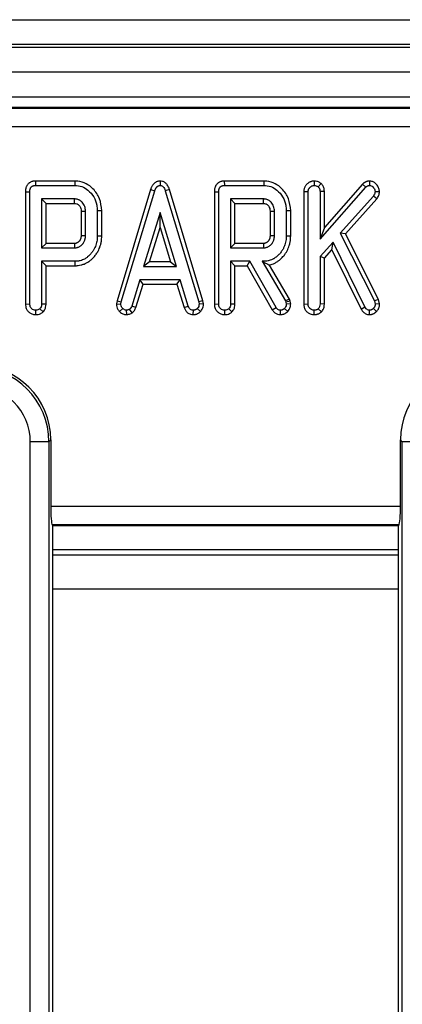
# Model space of a CAD drawing. Units: millimetres. Extents: x 8 to 453, y 1 to 291.
# Drawn here: x 110 to 113, y 128 to 136 of the extents above; entities that cross this region are included whole.
import ezdxf

# ---------------------------------------------------------------- set-up
doc = ezdxf.new("R2010")
doc.units = ezdxf.units.MM

msp = doc.modelspace()

# ---------------------------------------------------------------- linework, layer by layer
at = {"color": 7, "linetype": 'Continuous', "lineweight": 25}
for p, q in [((86.9366, 135.6657), (136.7366, 135.6657)), ((136.7366, 135.4657), (86.9366, 135.4657)), ((86.9366, 135.4457), (136.7366, 135.4457)), ((136.7366, 135.2457), (86.9366, 135.2457)), ((136.7366, 135.0457), (86.9366, 135.0457)), ((126.9989, 134.9615), (96.6798, 134.9615)), ((96.686, 134.9559), (126.9928, 134.9559)), ((126.9928, 134.8065), (96.686, 134.8065)), ((110.3152, 134.3718), (110.316, 134.3365)), ((110.6318, 134.3718), (110.3152, 134.3718)), ((110.6318, 134.3718), (110.6315, 134.3365)), ((111.3143, 134.372), (111.3143, 134.3365)), ((111.8288, 134.3718), (111.8295, 134.3365)), ((112.1453, 134.3718), (111.8288, 134.3718)), ((112.1453, 134.3718), (112.145, 134.3365)), ((112.5485, 134.3718), (112.5481, 134.3365)), ((112.9929, 134.3719), (112.9921, 134.3365)), ((110.2358, 134.2869), (110.2358, 133.3861)), ((110.2358, 134.2869), (110.271, 134.2865)), ((110.271, 133.3866), (110.271, 134.2865)), ((110.316, 134.3365), (110.6315, 134.3365)), ((111.2388, 134.3051), (110.9694, 133.4106)), ((111.0037, 133.4024), (111.2723, 134.2941)), ((111.2388, 134.3051), (111.2723, 134.2941)), ((111.3899, 134.3051), (111.3563, 134.2941)), ((111.3563, 134.2941), (111.6237, 133.4024)), ((111.658, 133.4106), (111.3899, 134.3051)), ((111.7493, 134.2869), (111.7845, 134.2865)), ((111.7493, 134.2869), (111.7493, 133.3861)), ((111.7845, 133.3866), (111.7845, 134.2865)), ((111.8295, 134.3365), (112.145, 134.3365)), ((112.4655, 134.2888), (112.5008, 134.288)), ((112.4655, 134.2888), (112.4655, 133.386)), ((112.5008, 133.3866), (112.5008, 134.288)), ((112.6038, 134.3525), (112.5812, 134.3251)), ((112.5954, 133.9062), (112.9621, 134.323)), ((112.6306, 134.2887), (112.5954, 134.2882)), ((112.5954, 134.2882), (112.5954, 133.9062)), ((112.9367, 134.3474), (112.6306, 133.9997)), ((112.6306, 133.9997), (112.6306, 134.2887)), ((112.9367, 134.3474), (112.9621, 134.323)), ((113.0716, 134.2846), (113.0362, 134.2852)), ((110.6291, 134.2284), (110.3656, 134.2284)), ((110.4009, 134.1931), (110.3656, 134.2284)), ((110.3656, 134.2284), (110.3656, 133.8365)), ((112.1427, 134.2284), (111.8791, 134.2284)), ((111.9144, 134.1931), (111.8791, 134.2284)), ((111.8791, 134.2284), (111.8791, 133.8365)), ((113.0229, 134.2516), (112.7569, 133.9545)), ((112.7992, 133.949), (113.0512, 134.2303)), ((113.0512, 134.2303), (113.0229, 134.2516)), ((110.4009, 134.1931), (110.6283, 134.1931)), ((110.4009, 133.8718), (110.4009, 134.1931)), ((110.6817, 134.1298), (110.6817, 133.9354)), ((110.717, 133.9345), (110.717, 134.1304)), ((110.8468, 134.1342), (110.8116, 134.1338)), ((110.8116, 134.1338), (110.8116, 133.9311)), ((110.8468, 133.9306), (110.8468, 134.1342)), ((111.9144, 134.1931), (112.1419, 134.1931)), ((111.9144, 133.8718), (111.9144, 134.1931)), ((112.1952, 134.1298), (112.1952, 133.9354)), ((112.2305, 133.9345), (112.2305, 134.1304)), ((112.3604, 134.1342), (112.3251, 134.1338)), ((112.3251, 134.1338), (112.3251, 133.9311)), ((112.3604, 133.9307), (112.3604, 134.1342)), ((111.3143, 134.1203), (111.1824, 133.6879)), ((111.3142, 133.9992), (111.3143, 134.1203)), ((111.4457, 133.6879), (111.3143, 134.1203)), ((111.23, 133.7231), (111.3142, 133.9992)), ((111.3142, 133.9992), (111.3981, 133.7231)), ((112.6306, 133.9997), (112.5954, 133.9062)), ((110.8468, 133.9306), (110.8116, 133.9311)), ((112.3604, 133.9307), (112.3251, 133.9311)), ((112.7992, 133.949), (112.7569, 133.9545)), ((112.7569, 133.9545), (113.0312, 133.4115)), ((113.0645, 133.4237), (112.7992, 133.949)), ((110.4009, 133.8718), (110.3656, 133.8365)), ((110.3656, 133.8365), (110.6291, 133.8365)), ((110.6282, 133.8718), (110.4009, 133.8718)), ((111.9144, 133.8718), (111.8791, 133.8365)), ((111.8791, 133.8365), (112.1427, 133.8365)), ((112.1417, 133.8718), (111.9144, 133.8718)), ((112.6995, 133.8832), (112.5954, 133.7662)), ((112.6306, 133.7528), (112.6909, 133.8205)), ((112.6909, 133.8205), (112.6995, 133.8832)), ((112.6909, 133.8205), (112.9239, 133.3458)), ((112.9547, 133.3629), (112.6995, 133.8832)), ((110.3656, 133.7284), (110.3656, 133.3855)), ((110.6332, 133.7284), (110.3656, 133.7284)), ((110.4009, 133.6931), (110.3656, 133.7284)), ((110.6335, 133.6931), (110.6332, 133.7284)), ((112.0326, 133.7284), (111.8791, 133.7284)), ((111.8791, 133.7284), (111.8791, 133.3855)), ((111.9144, 133.6931), (111.8791, 133.7284)), ((112.0121, 133.6931), (112.0326, 133.7284)), ((112.243, 133.3589), (112.0326, 133.7284)), ((112.1327, 133.7284), (112.3179, 133.4121)), ((112.1418, 133.7284), (112.1327, 133.7284)), ((112.1419, 133.7232), (112.1327, 133.7284)), ((112.1419, 133.7232), (112.1418, 133.7284)), ((112.5954, 133.7662), (112.5954, 133.3863)), ((112.6306, 133.7528), (112.5954, 133.7662)), ((112.6306, 133.3857), (112.6306, 133.7528)), ((110.4009, 133.3848), (110.4009, 133.6931)), ((110.4009, 133.6931), (110.6335, 133.6931)), ((111.23, 133.7231), (111.1824, 133.6879)), ((111.1824, 133.6879), (111.4457, 133.6879)), ((111.3981, 133.7231), (111.23, 133.7231)), ((111.3981, 133.7231), (111.4457, 133.6879)), ((111.9144, 133.3848), (111.9144, 133.6931)), ((111.9144, 133.6931), (112.0121, 133.6931)), ((112.0121, 133.6931), (112.213, 133.3402)), ((112.3506, 133.426), (112.1909, 133.6989)), ((111.1517, 133.5798), (111.0873, 133.3699)), ((111.4756, 133.5798), (111.1517, 133.5798)), ((111.1778, 133.5445), (111.1517, 133.5798)), ((111.4496, 133.5445), (111.4756, 133.5798)), ((111.54, 133.3699), (111.4756, 133.5798)), ((111.1206, 133.3581), (111.1778, 133.5445)), ((111.1778, 133.5445), (111.4496, 133.5445)), ((111.4496, 133.5445), (111.5069, 133.3578)), ((112.3506, 133.426), (112.3179, 133.4121)), ((112.3552, 133.41), (112.3506, 133.426)), ((113.0645, 133.4237), (113.0312, 133.4115)), ((113.0729, 133.3885), (113.0645, 133.4237)), ((110.2358, 133.3861), (110.271, 133.3866)), ((110.3185, 133.3012), (110.3183, 133.3365)), ((110.3766, 133.3227), (110.3521, 133.3483)), ((110.4009, 133.3848), (110.3656, 133.3855)), ((110.9694, 133.4106), (110.9652, 133.3871)), ((110.9652, 133.3871), (111.0006, 133.3847)), ((110.9694, 133.4106), (111.0037, 133.4024)), ((110.9904, 133.3255), (111.0151, 133.3507)), ((111.0006, 133.3847), (111.0037, 133.4024)), ((111.0485, 133.3011), (111.0464, 133.3365)), ((111.0919, 133.3161), (111.0707, 133.3448)), ((111.1206, 133.3581), (111.0873, 133.3699)), ((111.5069, 133.3578), (111.54, 133.3699)), ((111.5802, 133.3012), (111.581, 133.3365)), ((111.6376, 133.3253), (111.6123, 133.35)), ((111.658, 133.4106), (111.6237, 133.4024)), ((111.6237, 133.4024), (111.6268, 133.3847)), ((111.6622, 133.387), (111.6268, 133.3847)), ((111.6622, 133.387), (111.658, 133.4106)), ((111.7493, 133.3861), (111.7845, 133.3866)), ((111.832, 133.3012), (111.8318, 133.3365)), ((111.8901, 133.3227), (111.8656, 133.3483)), ((111.9144, 133.3848), (111.8791, 133.3855)), ((112.213, 133.3402), (112.243, 133.3589)), ((112.2784, 133.3012), (112.2786, 133.3365)), ((112.3366, 133.3259), (112.3112, 133.3505)), ((112.3179, 133.4121), (112.3211, 133.4009)), ((112.3552, 133.41), (112.3211, 133.4009)), ((112.3211, 133.4009), (112.3251, 133.3849)), ((112.3606, 133.3883), (112.3251, 133.3849)), ((112.3606, 133.3883), (112.3552, 133.41)), ((112.4655, 133.386), (112.5008, 133.3866)), ((112.5482, 133.3012), (112.5481, 133.3365)), ((112.6069, 133.3235), (112.5818, 133.3486)), ((112.6306, 133.3857), (112.5954, 133.3863)), ((112.9239, 133.3458), (112.9547, 133.3629)), ((112.9906, 133.3012), (112.9915, 133.3365)), ((113.0486, 133.3271), (113.0231, 133.3515)), ((113.0312, 133.4115), (113.0375, 133.3851)), ((113.0729, 133.3885), (113.0375, 133.3851)), ((110.2749, 100.4409), (110.2749, 132.282)), ((110.4243, 132.282), (110.2749, 132.282)), ((110.4386, 132.2963), (110.4243, 132.282)), ((110.4243, 132.282), (110.4243, 100.4409)), ((110.4386, 132.2963), (110.4386, 131.7664)), ((113.2545, 132.282), (113.2402, 132.2963)), ((113.2402, 131.7664), (113.2402, 132.2963)), ((113.2545, 100.4409), (113.2545, 132.282)), ((113.4039, 132.282), (113.2545, 132.282)), ((110.4386, 131.7664), (113.2402, 131.7664)), ((110.4505, 131.617), (110.456, 131.6115)), ((113.2282, 131.617), (110.4505, 131.617)), ((110.456, 122.5611), (110.456, 131.6115)), ((110.456, 131.6115), (113.2227, 131.6115)), ((113.2227, 131.6115), (113.2282, 131.617)), ((113.2227, 131.6115), (113.2227, 122.5611)), ((113.2227, 131.4157), (110.456, 131.4157)), ((110.456, 131.3756), (113.2227, 131.3756)), ((110.456, 131.1015), (113.2227, 131.1015))]:
    msp.add_line(p, q, dxfattribs=at)
at = {"color": 7, "linetype": 'Continuous', "lineweight": 25, "flags": 128}
for points in [[(110.6817, 134.1298), (110.6869, 134.1299), (110.7019, 134.1301), (110.717, 134.1304)], [(112.1952, 134.1298), (112.2004, 134.1299), (112.2154, 134.1301), (112.2305, 134.1304)], [(110.6817, 133.9354), (110.6866, 133.9352), (110.7018, 133.9349), (110.717, 133.9345)], [(112.1952, 133.9354), (112.2001, 133.9352), (112.2153, 133.9349), (112.2305, 133.9345)], [(110.6282, 133.8718), (110.6283, 133.8669), (110.6287, 133.8517), (110.6291, 133.8365)], [(112.1417, 133.8718), (112.1418, 133.8669), (112.1422, 133.8517), (112.1427, 133.8365)]]:
    msp.add_lwpolyline(points, dxfattribs=at)
at = {"color": 7, "linetype": 'Continuous', "lineweight": 25}
for centre in [(82.9077, 134.8383), (84.4212, 134.8383)]:
    msp.add_arc(centre, 27.7282, 358.66667, 358.73956, dxfattribs=at)
for centre, major_axis, ratio, start_param, end_param in [((109.8231, 132.2786), (0.4259, 0.4259), 0.996188, 5.501585, 7.064785), ((109.8363, 132.2917), (0.4275, 0.4275), 0.992433, 5.501585, 7.064785), ((113.8425, 132.2917), (-0.4275, 0.4275), 0.992433, 5.501585, 7.064785), ((109.8231, 132.2786), (0.3206, 0.3206), 0.992433, 5.501585, 7.064785), ((110.4517, 131.7664), (0, 0.15), 0.087489, 1.570796, 3.054326), ((113.2271, 131.7664), (0, 0.15), 0.087489, 3.228859, 4.712389)]:
    msp.add_ellipse(centre, major_axis=major_axis, ratio=ratio, start_param=start_param, end_param=end_param, dxfattribs=at)
for points, knots in [([(110.3152, 134.3718), (110.3121, 134.3716), (110.3058, 134.3714), (110.2962, 134.37), (110.2868, 134.3675), (110.2789, 134.3645), (110.2718, 134.3608), (110.2655, 134.3567), (110.2598, 134.3517), (110.254, 134.3455), (110.2495, 134.3394), (110.2453, 134.3318), (110.2424, 134.3255), (110.2397, 134.3179), (110.2379, 134.3111), (110.2367, 134.3033), (110.2361, 134.2966), (110.2359, 134.2908), (110.2358, 134.2878), (110.2358, 134.2869)], [0, 0, 0, 0, 0.072104, 0.144886, 0.219072, 0.294437, 0.336958, 0.401344, 0.466869, 0.509383, 0.595514, 0.639137, 0.707443, 0.753505, 0.823381, 0.867298, 0.933479, 0.977801, 1, 1, 1, 1]), ([(110.8468, 134.1342), (110.8436, 134.1672), (110.8373, 134.232), (110.7858, 134.3067), (110.7238, 134.3546), (110.6706, 134.3706), (110.6396, 134.3716), (110.6318, 134.3718)], [0, 0, 0, 0, 0.277171, 0.543445, 0.738159, 0.933799, 1, 1, 1, 1]), ([(111.3143, 134.372), (111.3132, 134.3719), (111.3097, 134.3715), (111.3039, 134.3708), (111.2958, 134.3692), (111.2882, 134.3668), (111.2804, 134.3631), (111.2733, 134.3587), (111.2669, 134.3534), (111.2611, 134.3475), (111.2559, 134.3411), (111.2505, 134.3327), (111.2462, 134.3242), (111.2427, 134.316), (111.2405, 134.3099), (111.2392, 134.3063), (111.2388, 134.3051)], [0, 0, 0, 0, 0.032217, 0.096656, 0.161418, 0.259647, 0.316027, 0.401639, 0.488964, 0.545241, 0.630355, 0.716571, 0.822152, 0.893082, 0.964349, 1, 1, 1, 1]), ([(111.3899, 134.3051), (111.385, 134.3178), (111.3772, 134.3382), (111.3559, 134.3598), (111.3351, 134.3697), (111.3207, 134.3713), (111.3143, 134.372)], [0, 0, 0, 0, 0.37494, 0.598687, 0.823683, 1, 1, 1, 1]), ([(111.8288, 134.3718), (111.8256, 134.3716), (111.8193, 134.3714), (111.8097, 134.37), (111.8003, 134.3675), (111.7925, 134.3645), (111.7854, 134.3608), (111.779, 134.3567), (111.7733, 134.3517), (111.7675, 134.3455), (111.763, 134.3394), (111.7588, 134.3318), (111.7559, 134.3255), (111.7532, 134.3179), (111.7515, 134.3111), (111.7502, 134.3033), (111.7496, 134.2966), (111.7494, 134.2908), (111.7493, 134.2878), (111.7493, 134.2869)], [0, 0, 0, 0, 0.072104, 0.144886, 0.219072, 0.294437, 0.336958, 0.401344, 0.466869, 0.509383, 0.595514, 0.639137, 0.707443, 0.753505, 0.823381, 0.867298, 0.933479, 0.977801, 1, 1, 1, 1]), ([(112.3604, 134.1342), (112.3571, 134.1672), (112.3508, 134.232), (112.2993, 134.3067), (112.2373, 134.3546), (112.1841, 134.3706), (112.1531, 134.3716), (112.1453, 134.3718)], [0, 0, 0, 0, 0.277171, 0.543445, 0.738159, 0.933799, 1, 1, 1, 1]), ([(112.5485, 134.3718), (112.5466, 134.3718), (112.5409, 134.3715), (112.5332, 134.3706), (112.5243, 134.3684), (112.5171, 134.3657), (112.5099, 134.3619), (112.505, 134.3588), (112.4993, 134.3548), (112.494, 134.3503), (112.4875, 134.3438), (112.4817, 134.3368), (112.4766, 134.3293), (112.4724, 134.3214), (112.4695, 134.3142), (112.4673, 134.3061), (112.4661, 134.299), (112.4657, 134.2929), (112.4655, 134.2898), (112.4655, 134.2888)], [0, 0, 0, 0, 0.044106, 0.132635, 0.177377, 0.256296, 0.30993, 0.36443, 0.391801, 0.470612, 0.523779, 0.604438, 0.681204, 0.732988, 0.811693, 0.858218, 0.928664, 0.976154, 1, 1, 1, 1]), ([(112.6038, 134.3525), (112.6007, 134.3545), (112.59, 134.3618), (112.5715, 134.3702), (112.5553, 134.3714), (112.5485, 134.3718)], [0, 0, 0, 0, 0.185791, 0.658738, 1, 1, 1, 1]), ([(112.9929, 134.3719), (112.9915, 134.3718), (112.9874, 134.3716), (112.9819, 134.3712), (112.9758, 134.3701), (112.9705, 134.3687), (112.9647, 134.3666), (112.9589, 134.364), (112.9537, 134.3612), (112.9489, 134.3581), (112.9446, 134.3548), (112.9406, 134.3512), (112.938, 134.3487), (112.9367, 134.3474)], [0, 0, 0, 0, 0.065398, 0.196379, 0.262189, 0.359191, 0.456979, 0.556851, 0.657329, 0.742057, 0.82726, 0.913545, 1, 1, 1, 1]), ([(113.0716, 134.2846), (113.0709, 134.2937), (113.0694, 134.313), (113.0547, 134.3392), (113.0346, 134.3591), (113.0126, 134.3699), (112.9989, 134.3713), (112.9929, 134.3719)], [0, 0, 0, 0, 0.210637, 0.445441, 0.679402, 0.86053, 1, 1, 1, 1]), ([(110.271, 134.2865), (110.2711, 134.2875), (110.2711, 134.2904), (110.2713, 134.2953), (110.272, 134.3012), (110.273, 134.3061), (110.2744, 134.3104), (110.2758, 134.3138), (110.2774, 134.3171), (110.2788, 134.3194), (110.2804, 134.3218), (110.282, 134.3239), (110.2845, 134.3265), (110.2875, 134.329), (110.2917, 134.3315), (110.2956, 134.3331), (110.2992, 134.3343), (110.3026, 134.3352), (110.3068, 134.3359), (110.3104, 134.3362), (110.3134, 134.3364), (110.3151, 134.3365), (110.316, 134.3365)], [0, 0, 0, 0, 0.038023, 0.114106, 0.190751, 0.268391, 0.307551, 0.368442, 0.409413, 0.450727, 0.471452, 0.52186, 0.555994, 0.608007, 0.675492, 0.744125, 0.771111, 0.825318, 0.880274, 0.935909, 0.963787, 1, 1, 1, 1]), ([(110.6315, 134.3365), (110.6505, 134.3348), (110.6888, 134.3313), (110.7427, 134.2984), (110.7859, 134.2472), (110.8088, 134.1878), (110.8108, 134.149), (110.8116, 134.1338)], [0, 0, 0, 0, 0.1889682, 0.3793295, 0.6129177, 0.8486458, 1, 1, 1, 1]), ([(111.2723, 134.2941), (111.2731, 134.2964), (111.2745, 134.3003), (111.2766, 134.3056), (111.2783, 134.3094), (111.2805, 134.3138), (111.283, 134.3182), (111.2865, 134.3229), (111.2894, 134.326), (111.292, 134.3283), (111.2949, 134.3306), (111.2982, 134.3326), (111.3023, 134.3343), (111.3058, 134.3353), (111.3101, 134.336), (111.3127, 134.3363), (111.3143, 134.3365)], [0, 0, 0, 0, 0.115232, 0.192137, 0.269205, 0.307806, 0.423274, 0.501644, 0.581573, 0.621905, 0.665881, 0.75496, 0.800309, 0.874582, 0.924606, 1, 1, 1, 1]), ([(111.3143, 134.3365), (111.3194, 134.3359), (111.3285, 134.3347), (111.3406, 134.3258), (111.3499, 134.3121), (111.3541, 134.3005), (111.3563, 134.2941)], [0, 0, 0, 0, 0.234013, 0.424492, 0.682306, 1, 1, 1, 1]), ([(111.7845, 134.2865), (111.7846, 134.2875), (111.7846, 134.2904), (111.7848, 134.2953), (111.7855, 134.3012), (111.7865, 134.3061), (111.7879, 134.3104), (111.7893, 134.3138), (111.791, 134.3171), (111.7923, 134.3194), (111.7939, 134.3218), (111.7955, 134.3239), (111.798, 134.3265), (111.801, 134.329), (111.8052, 134.3315), (111.8091, 134.3331), (111.8127, 134.3343), (111.8161, 134.3352), (111.8203, 134.3359), (111.8239, 134.3362), (111.8269, 134.3364), (111.8286, 134.3365), (111.8295, 134.3365)], [0, 0, 0, 0, 0.0380228, 0.1141058, 0.190751, 0.2683914, 0.3075507, 0.368442, 0.4094132, 0.4507269, 0.471452, 0.5218599, 0.5559939, 0.6080068, 0.6754923, 0.744125, 0.771111, 0.8253179, 0.8802737, 0.9359092, 0.9637871, 1, 1, 1, 1]), ([(112.145, 134.3365), (112.164, 134.3348), (112.2023, 134.3313), (112.2562, 134.2984), (112.2994, 134.2472), (112.3223, 134.1878), (112.3243, 134.149), (112.3251, 134.1338)], [0, 0, 0, 0, 0.188968, 0.379329, 0.612918, 0.848646, 1, 1, 1, 1]), ([(112.5008, 134.288), (112.5009, 134.2903), (112.5011, 134.2943), (112.5021, 134.2999), (112.5033, 134.3038), (112.5053, 134.3082), (112.5077, 134.3124), (112.5111, 134.317), (112.5138, 134.3201), (112.5171, 134.3235), (112.5206, 134.3266), (112.5256, 134.3302), (112.5302, 134.3328), (112.5365, 134.3353), (112.5422, 134.3362), (112.5466, 134.3364), (112.5481, 134.3365)], [0, 0, 0, 0, 0.095502, 0.160126, 0.226193, 0.259591, 0.355415, 0.420545, 0.486652, 0.51985, 0.611602, 0.673536, 0.767764, 0.824443, 0.940668, 1, 1, 1, 1]), ([(112.5481, 134.3365), (112.5538, 134.3361), (112.5626, 134.3355), (112.5734, 134.3303), (112.5786, 134.3268), (112.5812, 134.3251)], [0, 0, 0, 0, 0.477505, 0.735457, 1, 1, 1, 1]), ([(112.5812, 134.3251), (112.5835, 134.3227), (112.5891, 134.3169), (112.5944, 134.304), (112.595, 134.2937), (112.5954, 134.2882)], [0, 0, 0, 0, 0.244573, 0.58923, 1, 1, 1, 1]), ([(112.6306, 134.2887), (112.6298, 134.2988), (112.6283, 134.3175), (112.617, 134.3392), (112.6073, 134.3489), (112.6038, 134.3525)], [0, 0, 0, 0, 0.423398, 0.7882418, 1, 1, 1, 1]), ([(112.9621, 134.323), (112.9631, 134.3239), (112.9649, 134.3257), (112.9679, 134.3282), (112.9711, 134.3305), (112.9746, 134.3324), (112.9782, 134.334), (112.9819, 134.3353), (112.9859, 134.3361), (112.9893, 134.3364), (112.9914, 134.3365), (112.9921, 134.3365)], [0, 0, 0, 0, 0.114649, 0.229481, 0.346093, 0.464014, 0.578754, 0.694429, 0.814249, 0.935651, 1, 1, 1, 1]), ([(112.9921, 134.3365), (112.997, 134.3359), (113.0067, 134.3347), (113.02, 134.3241), (113.0309, 134.3107), (113.0358, 134.2962), (113.0361, 134.288), (113.0362, 134.2852)], [0, 0, 0, 0, 0.194972, 0.392378, 0.667581, 0.888581, 1, 1, 1, 1]), ([(113.0362, 134.2852), (113.0359, 134.2821), (113.0352, 134.2758), (113.0305, 134.2644), (113.0259, 134.2567), (113.0229, 134.2516)], [0, 0, 0, 0, 0.258654, 0.517396, 1, 1, 1, 1]), ([(113.0512, 134.2303), (113.0538, 134.2345), (113.0622, 134.2478), (113.0701, 134.2663), (113.0713, 134.2808), (113.0716, 134.2846)], [0, 0, 0, 0, 0.25536, 0.806858, 1, 1, 1, 1]), ([(110.717, 134.1304), (110.7159, 134.1436), (110.7138, 134.1702), (110.6938, 134.201), (110.6744, 134.2166), (110.6568, 134.2249), (110.6434, 134.2278), (110.6322, 134.2283), (110.6291, 134.2284)], [0, 0, 0, 0, 0.267973, 0.539676, 0.724109, 0.769653, 0.9379, 1, 1, 1, 1]), ([(112.2305, 134.1304), (112.2294, 134.1436), (112.2273, 134.1702), (112.2073, 134.201), (112.1879, 134.2166), (112.1703, 134.2249), (112.1569, 134.2278), (112.1457, 134.2283), (112.1427, 134.2284)], [0, 0, 0, 0, 0.267973, 0.539676, 0.724109, 0.769653, 0.9379, 1, 1, 1, 1]), ([(110.6283, 134.1931), (110.6346, 134.1928), (110.6432, 134.1923), (110.655, 134.1868), (110.6634, 134.1798), (110.6728, 134.1681), (110.6808, 134.1514), (110.6814, 134.1372), (110.6817, 134.1298)], [0, 0, 0, 0, 0.197977, 0.276336, 0.417382, 0.544553, 0.761248, 1, 1, 1, 1]), ([(112.1419, 134.1931), (112.1481, 134.1928), (112.1567, 134.1923), (112.1686, 134.1868), (112.1769, 134.1798), (112.1864, 134.1681), (112.1943, 134.1514), (112.1949, 134.1372), (112.1952, 134.1298)], [0, 0, 0, 0, 0.197977, 0.276336, 0.417382, 0.544553, 0.761248, 1, 1, 1, 1]), ([(110.6817, 133.9354), (110.6817, 133.9343), (110.6815, 133.931), (110.6812, 133.9255), (110.6805, 133.9189), (110.6794, 133.9135), (110.6779, 133.908), (110.676, 133.9034), (110.6733, 133.8985), (110.6712, 133.8951), (110.6689, 133.8918), (110.6664, 133.8888), (110.6637, 133.886), (110.6608, 133.8834), (110.6577, 133.8809), (110.6538, 133.8782), (110.6503, 133.8762), (110.6461, 133.8744), (110.6418, 133.873), (110.6359, 133.8722), (110.6316, 133.872), (110.6288, 133.8718), (110.6282, 133.8718)], [0, 0, 0, 0, 0.03516, 0.105492, 0.176076, 0.247262, 0.283117, 0.358408, 0.409458, 0.46115, 0.487083, 0.537202, 0.587624, 0.612643, 0.66287, 0.713765, 0.765439, 0.791479, 0.861123, 0.908775, 0.981326, 1, 1, 1, 1]), ([(110.6291, 133.8365), (110.6314, 133.8366), (110.6374, 133.837), (110.6465, 133.8379), (110.6563, 133.8405), (110.6657, 133.8443), (110.674, 133.8492), (110.6814, 133.8546), (110.6864, 133.8589), (110.6919, 133.8643), (110.6968, 133.8702), (110.7025, 133.8785), (110.7076, 133.8875), (110.7116, 133.8972), (110.714, 133.9063), (110.7152, 133.913), (110.7161, 133.9197), (110.7166, 133.9264), (110.7168, 133.9318), (110.717, 133.9345)], [0, 0, 0, 0, 0.046087, 0.123341, 0.186444, 0.250688, 0.329852, 0.383423, 0.437565, 0.464877, 0.541133, 0.592622, 0.670696, 0.751503, 0.806407, 0.862169, 0.890165, 0.945051, 1, 1, 1, 1]), ([(110.8116, 133.9311), (110.8115, 133.927), (110.8111, 133.9162), (110.8099, 133.8986), (110.8061, 133.8781), (110.8004, 133.858), (110.7919, 133.8372), (110.7811, 133.8163), (110.7695, 133.8004), (110.7588, 133.7876), (110.7486, 133.7765), (110.7334, 133.7625), (110.7171, 133.7515), (110.7002, 133.7424), (110.6841, 133.7359), (110.6689, 133.732), (110.6546, 133.7294), (110.6439, 133.7286), (110.6358, 133.7285), (110.6332, 133.7284)], [0, 0, 0, 0, 0.041072, 0.108102, 0.175972, 0.24975, 0.317275, 0.400323, 0.484785, 0.513594, 0.566746, 0.635318, 0.719884, 0.762575, 0.827239, 0.893054, 0.919637, 0.973125, 1, 1, 1, 1]), ([(110.6335, 133.6931), (110.6375, 133.6932), (110.6455, 133.6934), (110.6617, 133.6946), (110.6819, 133.6986), (110.7046, 133.7057), (110.7268, 133.7162), (110.747, 133.7288), (110.7663, 133.7444), (110.785, 133.7633), (110.803, 133.7857), (110.8156, 133.8061), (110.8243, 133.8238), (110.8317, 133.8409), (110.8389, 133.8637), (110.8433, 133.8839), (110.8456, 133.9028), (110.8465, 133.9167), (110.8467, 133.9272), (110.8468, 133.9306)], [0, 0, 0, 0, 0.033989, 0.067994, 0.137145, 0.20734, 0.269241, 0.344649, 0.408435, 0.478371, 0.569507, 0.651726, 0.680048, 0.737071, 0.809242, 0.88215, 0.911534, 0.970477, 1, 1, 1, 1]), ([(112.1952, 133.9354), (112.1952, 133.9343), (112.195, 133.931), (112.1947, 133.9255), (112.194, 133.9189), (112.193, 133.9135), (112.1914, 133.908), (112.1895, 133.9034), (112.1868, 133.8985), (112.1847, 133.8951), (112.1824, 133.8918), (112.1799, 133.8888), (112.1772, 133.886), (112.1743, 133.8834), (112.1712, 133.8809), (112.1673, 133.8782), (112.1638, 133.8762), (112.1596, 133.8744), (112.1553, 133.873), (112.1494, 133.8722), (112.1451, 133.872), (112.1423, 133.8718), (112.1417, 133.8718)], [0, 0, 0, 0, 0.03516, 0.105492, 0.176076, 0.247262, 0.283117, 0.358408, 0.409458, 0.46115, 0.487083, 0.537202, 0.587624, 0.612643, 0.66287, 0.713765, 0.765439, 0.791479, 0.861123, 0.908775, 0.981326, 1, 1, 1, 1]), ([(112.3251, 133.9311), (112.325, 133.9264), (112.3248, 133.9169), (112.3234, 133.9003), (112.3201, 133.8813), (112.3151, 133.8625), (112.3082, 133.844), (112.2985, 133.8247), (112.2845, 133.8027), (112.2706, 133.7869), (112.2588, 133.775), (112.2495, 133.7667), (112.2375, 133.7576), (112.2268, 133.7509), (112.2136, 133.7437), (112.1986, 133.7373), (112.1791, 133.7321), (112.1605, 133.7288), (112.1479, 133.7285), (112.1418, 133.7284)], [0, 0, 0, 0, 0.046787, 0.093598, 0.164673, 0.236944, 0.285627, 0.35922, 0.449968, 0.542454, 0.566793, 0.615773, 0.665217, 0.715184, 0.740372, 0.813844, 0.876324, 0.939534, 1, 1, 1, 1]), ([(112.1427, 133.8365), (112.1449, 133.8366), (112.1509, 133.837), (112.16, 133.8379), (112.1698, 133.8405), (112.1792, 133.8443), (112.1875, 133.8492), (112.1949, 133.8546), (112.1999, 133.8589), (112.2054, 133.8643), (112.2103, 133.8702), (112.2161, 133.8785), (112.2211, 133.8875), (112.2251, 133.8972), (112.2275, 133.9063), (112.2287, 133.913), (112.2296, 133.9197), (112.2301, 133.9264), (112.2304, 133.9318), (112.2305, 133.9345)], [0, 0, 0, 0, 0.046087, 0.123341, 0.186444, 0.250688, 0.329852, 0.383423, 0.437565, 0.464877, 0.541133, 0.592622, 0.670696, 0.751503, 0.806407, 0.862169, 0.890165, 0.945051, 1, 1, 1, 1]), ([(112.1909, 133.6989), (112.1918, 133.6991), (112.1989, 133.7009), (112.2132, 133.7052), (112.2346, 133.7144), (112.2556, 133.7269), (112.2757, 133.7424), (112.2914, 133.7576), (112.3046, 133.7722), (112.3133, 133.7833), (112.3226, 133.7969), (112.3319, 133.8125), (112.3419, 133.833), (112.3485, 133.8515), (112.3531, 133.8683), (112.3569, 133.8858), (112.3594, 133.9041), (112.3601, 133.92), (112.3603, 133.928), (112.3604, 133.9307)], [0, 0, 0, 0, 0.008955, 0.071746, 0.144724, 0.233737, 0.309077, 0.390415, 0.445094, 0.500144, 0.52784, 0.604461, 0.67624, 0.74917, 0.794505, 0.845494, 0.922391, 0.974073, 1, 1, 1, 1]), ([(112.1419, 133.7232), (112.15, 133.7187), (112.167, 133.7092), (112.1827, 133.7025), (112.1909, 133.6989)], [0, 0, 0, 0, 0.4749886, 1, 1, 1, 1]), ([(110.2358, 133.3861), (110.2369, 133.3736), (110.2388, 133.3526), (110.2551, 133.3272), (110.2757, 133.311), (110.2979, 133.3025), (110.3127, 133.3016), (110.3185, 133.3012)], [0, 0, 0, 0, 0.279072, 0.472091, 0.664881, 0.868407, 1, 1, 1, 1]), ([(110.3183, 133.3365), (110.3121, 133.3372), (110.3006, 133.3384), (110.2866, 133.3468), (110.2771, 133.3576), (110.2718, 133.3712), (110.2713, 133.3811), (110.271, 133.3866)], [0, 0, 0, 0, 0.240239, 0.444201, 0.616806, 0.78911, 1, 1, 1, 1]), ([(110.3521, 133.3483), (110.3486, 133.3456), (110.3414, 133.3402), (110.3293, 133.3371), (110.3216, 133.3367), (110.3183, 133.3365)], [0, 0, 0, 0, 0.363312, 0.730765, 1, 1, 1, 1]), ([(110.3656, 133.3855), (110.3654, 133.3812), (110.3649, 133.3709), (110.3601, 133.3578), (110.3542, 133.3507), (110.3521, 133.3483)], [0, 0, 0, 0, 0.318681, 0.766953, 1, 1, 1, 1]), ([(110.3766, 133.3227), (110.3804, 133.3271), (110.3899, 133.3382), (110.3991, 133.3597), (110.4003, 133.3767), (110.4009, 133.3848)], [0, 0, 0, 0, 0.254151, 0.640406, 1, 1, 1, 1]), ([(110.9652, 133.3871), (110.9653, 133.383), (110.9656, 133.3714), (110.9702, 133.3514), (110.9807, 133.3354), (110.9885, 133.3274), (110.9904, 133.3255)], [0, 0, 0, 0, 0.180061, 0.509865, 0.883361, 1, 1, 1, 1]), ([(111.0151, 133.3507), (111.0111, 133.355), (111.003, 133.3637), (111.0008, 133.3768), (111.0006, 133.3837), (111.0006, 133.3847)], [0, 0, 0, 0, 0.456766, 0.921266, 1, 1, 1, 1]), ([(111.0464, 133.3365), (111.0409, 133.3371), (111.0301, 133.3383), (111.0203, 133.3456), (111.0158, 133.35), (111.0151, 133.3507)], [0, 0, 0, 0, 0.459407, 0.920726, 1, 1, 1, 1]), ([(111.0707, 133.3448), (111.0669, 133.3427), (111.0613, 133.3397), (111.0529, 133.3376), (111.0485, 133.3369), (111.0464, 133.3365)], [0, 0, 0, 0, 0.490446, 0.744185, 1, 1, 1, 1]), ([(111.0873, 133.3699), (111.0855, 133.3653), (111.0827, 133.3582), (111.0762, 133.3503), (111.0725, 133.3466), (111.0707, 133.3448)], [0, 0, 0, 0, 0.485748, 0.740799, 1, 1, 1, 1]), ([(111.0919, 133.3161), (111.0941, 133.3183), (111.1035, 133.3274), (111.114, 133.3414), (111.1192, 133.3544), (111.1206, 133.3581)], [0, 0, 0, 0, 0.179321, 0.770625, 1, 1, 1, 1]), ([(111.5069, 133.3578), (111.5099, 133.3509), (111.5167, 133.3356), (111.5328, 133.315), (111.5566, 133.3038), (111.5727, 133.302), (111.5802, 133.3012)], [0, 0, 0, 0, 0.226902, 0.508138, 0.771692, 1, 1, 1, 1]), ([(111.581, 133.3365), (111.5748, 133.3373), (111.5656, 133.3384), (111.5538, 133.3451), (111.5464, 133.3559), (111.5424, 133.3647), (111.54, 133.3699)], [0, 0, 0, 0, 0.325437, 0.483768, 0.700826, 1, 1, 1, 1]), ([(111.6123, 133.35), (111.6115, 133.3494), (111.61, 133.348), (111.6077, 133.3461), (111.6053, 133.3442), (111.6028, 133.3426), (111.6001, 133.3411), (111.5974, 133.3398), (111.5946, 133.3387), (111.5917, 133.3378), (111.5881, 133.3371), (111.5846, 133.3367), (111.5819, 133.3366), (111.581, 133.3365)], [0, 0, 0, 0, 0.0860225, 0.1720788, 0.2585069, 0.3453254, 0.4314005, 0.5178808, 0.6056269, 0.6938621, 0.7696931, 0.9229219, 1, 1, 1, 1]), ([(111.6268, 133.3847), (111.6262, 133.3787), (111.625, 133.3666), (111.6172, 133.3559), (111.6128, 133.3507), (111.6123, 133.35)], [0, 0, 0, 0, 0.464612, 0.931548, 1, 1, 1, 1]), ([(111.6376, 133.3253), (111.6409, 133.3293), (111.6504, 133.3405), (111.6607, 133.3615), (111.6618, 133.379), (111.6622, 133.387)], [0, 0, 0, 0, 0.230045, 0.647557, 1, 1, 1, 1]), ([(111.7493, 133.3861), (111.7504, 133.3736), (111.7524, 133.3526), (111.7686, 133.3272), (111.7892, 133.311), (111.8114, 133.3025), (111.8262, 133.3016), (111.832, 133.3012)], [0, 0, 0, 0, 0.279072, 0.472091, 0.664881, 0.868407, 1, 1, 1, 1]), ([(111.8318, 133.3365), (111.8256, 133.3372), (111.8141, 133.3384), (111.8001, 133.3468), (111.7906, 133.3576), (111.7853, 133.3712), (111.7848, 133.3811), (111.7845, 133.3866)], [0, 0, 0, 0, 0.240239, 0.444201, 0.616806, 0.78911, 1, 1, 1, 1]), ([(111.8656, 133.3483), (111.8621, 133.3456), (111.8549, 133.3402), (111.8428, 133.3371), (111.8351, 133.3367), (111.8318, 133.3365)], [0, 0, 0, 0, 0.363312, 0.730765, 1, 1, 1, 1]), ([(111.8791, 133.3855), (111.8789, 133.3812), (111.8784, 133.3709), (111.8736, 133.3578), (111.8677, 133.3507), (111.8656, 133.3483)], [0, 0, 0, 0, 0.318681, 0.766953, 1, 1, 1, 1]), ([(111.8901, 133.3227), (111.8939, 133.3271), (111.9034, 133.3382), (111.9126, 133.3597), (111.9138, 133.3767), (111.9144, 133.3848)], [0, 0, 0, 0, 0.2541509, 0.6404061, 1, 1, 1, 1]), ([(112.213, 133.3402), (112.2172, 133.3342), (112.2256, 133.322), (112.2438, 133.3078), (112.2627, 133.3021), (112.2744, 133.3014), (112.2784, 133.3012)], [0, 0, 0, 0, 0.2743853, 0.5572718, 0.8491667, 1, 1, 1, 1]), ([(112.2786, 133.3365), (112.2749, 133.3368), (112.2674, 133.3372), (112.2561, 133.3422), (112.2486, 133.3506), (112.2445, 133.3566), (112.243, 133.3589)], [0, 0, 0, 0, 0.251731, 0.507325, 0.812825, 1, 1, 1, 1]), ([(112.3112, 133.3505), (112.3104, 133.3498), (112.3089, 133.3485), (112.3066, 133.3466), (112.3042, 133.3448), (112.3014, 133.3429), (112.2981, 133.3411), (112.2943, 133.3395), (112.2903, 133.338), (112.287, 133.3372), (112.2837, 133.3368), (112.2812, 133.3366), (112.2793, 133.3365), (112.2786, 133.3365)], [0, 0, 0, 0, 0.082248, 0.164526, 0.247125, 0.330073, 0.443155, 0.556973, 0.673399, 0.791197, 0.843255, 0.947694, 1, 1, 1, 1]), ([(112.3251, 133.3849), (112.3247, 133.38), (112.324, 133.3702), (112.3179, 133.3588), (112.313, 133.3527), (112.3112, 133.3505)], [0, 0, 0, 0, 0.382026, 0.768091, 1, 1, 1, 1]), ([(112.3366, 133.3259), (112.3408, 133.331), (112.3505, 133.343), (112.3595, 133.3647), (112.3602, 133.3809), (112.3606, 133.3883)], [0, 0, 0, 0, 0.288267, 0.678484, 1, 1, 1, 1]), ([(112.4655, 133.386), (112.4662, 133.3767), (112.4674, 133.3585), (112.4797, 133.3334), (112.4991, 133.3148), (112.5229, 133.3034), (112.5398, 133.3019), (112.5482, 133.3012)], [0, 0, 0, 0, 0.20983, 0.41295, 0.61666, 0.810736, 1, 1, 1, 1]), ([(112.5481, 133.3365), (112.5409, 133.3374), (112.5288, 133.3388), (112.5143, 133.3484), (112.5057, 133.36), (112.5012, 133.3733), (112.5009, 133.3822), (112.5008, 133.3866)], [0, 0, 0, 0, 0.277855, 0.465984, 0.654914, 0.831254, 1, 1, 1, 1]), ([(112.5818, 133.3486), (112.5808, 133.3477), (112.5786, 133.3459), (112.5752, 133.3434), (112.5714, 133.3412), (112.5675, 133.3395), (112.5633, 133.3383), (112.5591, 133.3375), (112.5548, 133.337), (112.5511, 133.3367), (112.5489, 133.3366), (112.5481, 133.3365)], [0, 0, 0, 0, 0.1148, 0.229833, 0.34704, 0.465836, 0.580798, 0.696865, 0.815071, 0.933594, 1, 1, 1, 1]), ([(112.5954, 133.3863), (112.5949, 133.3799), (112.5942, 133.3699), (112.5888, 133.3571), (112.5842, 133.3514), (112.5818, 133.3486)], [0, 0, 0, 0, 0.468925, 0.727817, 1, 1, 1, 1]), ([(112.6069, 133.3235), (112.61, 133.3272), (112.6192, 133.3382), (112.6288, 133.3595), (112.63, 133.3773), (112.6306, 133.3857)], [0, 0, 0, 0, 0.217187, 0.629237, 1, 1, 1, 1]), ([(112.9239, 133.3458), (112.9278, 133.3396), (112.9364, 133.326), (112.9558, 133.3093), (112.9759, 133.3024), (112.9877, 133.3014), (112.9906, 133.3012)], [0, 0, 0, 0, 0.259223, 0.576356, 0.895885, 1, 1, 1, 1]), ([(112.9915, 133.3365), (112.9862, 133.3373), (112.9763, 133.3387), (112.9636, 133.3491), (112.9579, 133.358), (112.9547, 133.3629)], [0, 0, 0, 0, 0.330838, 0.626336, 1, 1, 1, 1]), ([(113.0231, 133.3515), (113.0222, 133.3505), (113.0203, 133.3486), (113.0172, 133.3457), (113.0139, 133.3432), (113.0106, 133.3412), (113.0074, 133.3396), (113.0044, 133.3384), (113.0013, 133.3375), (112.9986, 133.337), (112.9958, 133.3367), (112.9937, 133.3366), (112.992, 133.3365), (112.9915, 133.3365)], [0, 0, 0, 0, 0.113538, 0.227236, 0.342533, 0.45911, 0.547448, 0.636335, 0.727439, 0.81958, 0.864613, 0.954842, 1, 1, 1, 1]), ([(113.0375, 133.3851), (113.0375, 133.3839), (113.0374, 133.3814), (113.037, 133.3778), (113.0364, 133.3741), (113.0353, 133.3706), (113.0339, 133.3671), (113.0324, 133.3638), (113.0306, 133.3605), (113.0288, 133.3579), (113.0267, 133.3554), (113.025, 133.3534), (113.0236, 133.352), (113.0231, 133.3515)], [0, 0, 0, 0, 0.097375, 0.194879, 0.293715, 0.3936429, 0.4910763, 0.5889207, 0.68849, 0.7889889, 0.8416283, 0.9471632, 1, 1, 1, 1]), ([(113.0486, 133.3271), (113.0503, 133.3289), (113.0538, 133.3327), (113.0586, 133.3388), (113.0628, 133.3455), (113.0662, 133.3528), (113.0692, 133.3604), (113.0714, 133.3685), (113.0725, 133.377), (113.0727, 133.3838), (113.0729, 133.3876), (113.0729, 133.3885)], [0, 0, 0, 0, 0.112915, 0.226336, 0.342518, 0.459955, 0.581297, 0.703883, 0.830784, 0.958799, 1, 1, 1, 1]), ([(110.3185, 133.3012), (110.3252, 133.3016), (110.3389, 133.3025), (110.3592, 133.3094), (110.3707, 133.3182), (110.3766, 133.3227)], [0, 0, 0, 0, 0.319057, 0.647936, 1, 1, 1, 1]), ([(110.9904, 133.3255), (110.9951, 133.3213), (111.0065, 133.311), (111.027, 133.3022), (111.0422, 133.3014), (111.0485, 133.3011)], [0, 0, 0, 0, 0.295277, 0.706898, 1, 1, 1, 1]), ([(111.0485, 133.3011), (111.0528, 133.3018), (111.0669, 133.304), (111.0812, 133.3103), (111.0909, 133.3156), (111.0919, 133.3161)], [0, 0, 0, 0, 0.280034, 0.927633, 1, 1, 1, 1]), ([(111.5802, 133.3012), (111.5814, 133.3012), (111.5849, 133.3014), (111.5897, 133.3017), (111.595, 133.3025), (111.5997, 133.3034), (111.6049, 133.3049), (111.61, 133.3069), (111.6155, 133.3093), (111.6211, 133.3124), (111.6269, 133.3162), (111.6323, 133.3206), (111.6358, 133.3238), (111.6376, 133.3253)], [0, 0, 0, 0, 0.0555634, 0.1667539, 0.222484, 0.3068092, 0.3916487, 0.4779321, 0.5646425, 0.6717059, 0.7796098, 0.8896172, 1, 1, 1, 1]), ([(111.832, 133.3012), (111.8387, 133.3016), (111.8524, 133.3025), (111.8728, 133.3094), (111.8842, 133.3182), (111.8901, 133.3227)], [0, 0, 0, 0, 0.319057, 0.647936, 1, 1, 1, 1]), ([(112.2784, 133.3012), (112.2809, 133.3013), (112.286, 133.3015), (112.2936, 133.3025), (112.3011, 133.3044), (112.3084, 133.307), (112.3153, 133.3103), (112.322, 133.3141), (112.3282, 133.3186), (112.333, 133.3227), (112.3358, 133.3252), (112.3366, 133.3259)], [0, 0, 0, 0, 0.116832, 0.234052, 0.35394, 0.475244, 0.591343, 0.708309, 0.828196, 0.948941, 1, 1, 1, 1]), ([(112.5482, 133.3012), (112.55, 133.3013), (112.5536, 133.3015), (112.5591, 133.3019), (112.5645, 133.3026), (112.5702, 133.3037), (112.5761, 133.3052), (112.5822, 133.3074), (112.5881, 133.3101), (112.5931, 133.313), (112.5983, 133.3165), (112.6026, 133.32), (112.6058, 133.3226), (112.6069, 133.3235)], [0, 0, 0, 0, 0.08479, 0.169605, 0.25471, 0.340078, 0.439145, 0.538908, 0.641002, 0.743938, 0.807718, 0.935812, 1, 1, 1, 1]), ([(112.9906, 133.3012), (112.992, 133.3012), (112.9964, 133.3014), (113.0023, 133.3019), (113.0086, 133.303), (113.0139, 133.3044), (113.0197, 133.3065), (113.0253, 133.3091), (113.0306, 133.312), (113.0356, 133.3153), (113.0401, 133.3189), (113.0444, 133.3229), (113.0472, 133.3257), (113.0486, 133.3271)], [0, 0, 0, 0, 0.066985, 0.201197, 0.268687, 0.360926, 0.453914, 0.549008, 0.644731, 0.732442, 0.820674, 0.910211, 1, 1, 1, 1])]:
    msp.add_open_spline(points, degree=3, knots=knots, dxfattribs=at)

doc.saveas('drawing.dxf')
